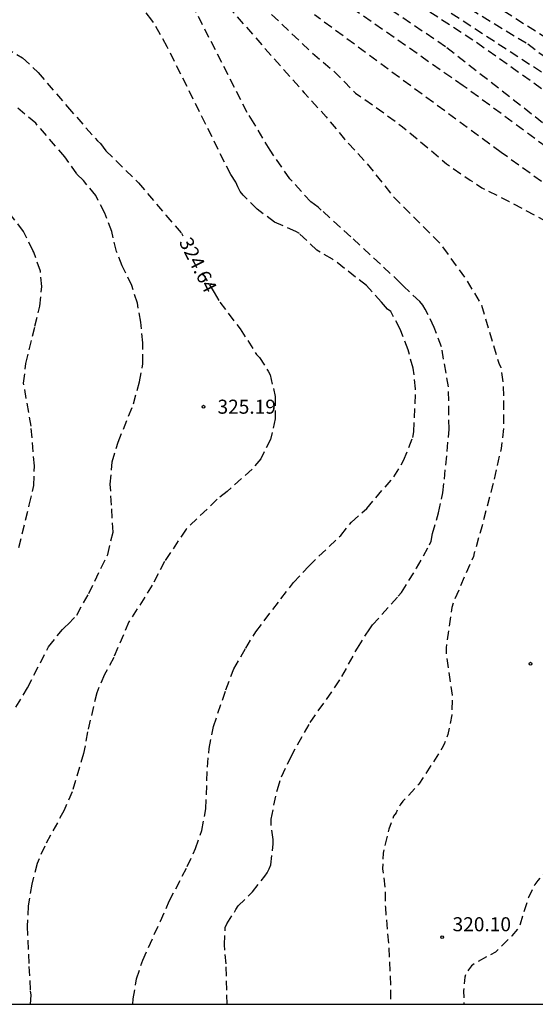
# Model space of a CAD drawing. Units: metres. Extents: x 589044 to 589394, y 4789790 to 4790040.
# Drawn here: x 589213 to 589241, y 4789790 to 4789843 of the extents above; entities that cross this region are included whole.
import ezdxf

# ---------------------------------------------------------------- set-up
doc = ezdxf.new("R2010")
doc.units = ezdxf.units.M
doc.header["$MEASUREMENT"] = 0
doc.linetypes.add('TRAZOS_NORMALES', pattern=[0.75, 0.5, -0.25])
for name, color, linetype in [('010106', 9, 'Continuous'), ('020194', 31, 'TRAZOS_NORMALES'), ('020195', 30, 'TRAZOS_NORMALES'), ('020204', 9, 'Continuous'), ('020307', 24, 'Continuous'), ('020308', 9, 'Continuous')]:
    doc.layers.add(name, color=color, linetype=linetype)
doc.styles.add('ARIAL', font='arial.ttf', dxfattribs={"height": 1})
doc.styles.add('ARIALI', font='ariali.ttf', dxfattribs={"height": 1})

# ---------------------------------------------------------------- blocks, each defined once
blk = doc.blocks.new('COTAPU')
blk.add_circle((0, 0), 0.075)

msp = doc.modelspace()

# ---------------------------------------------------------------- linework, layer by layer
at = {"layer": '010106'}
msp.add_lwpolyline([(589043.87, 4789790.206), (589393.86, 4789790.199), (589393.865, 4790040.192), (589043.875, 4790040.199)], close=True, dxfattribs=at)
at = {"layer": '020194', "elevation": 320.64, "flags": 128}
msp.add_lwpolyline([(589307.415, 4790040.194), (589307.364, 4790040.094), (589307.004, 4790039.07), (589306.506, 4790038.048), (589305.844, 4790037.08), (589305.526, 4790036.726), (589305.35, 4790036.57), (589305.254, 4790036.366), (589303.816, 4790034.696), (589302.324, 4790033.026), (589300.674, 4790031.346), (589299.886, 4790030.53), (589299.214, 4790029.588), (589298.412, 4790028.67), (589297.89, 4790027.874), (589296.478, 4790026), (589295.18, 4790024.14), (589293.986, 4790022.206), (589293.544, 4790021.222), (589293.063, 4790019.217), (589292.277, 4790017.195), (589291.953, 4790016.193), (589291.573, 4790015.263), (589290.511, 4790013.245), (589290.371, 4790012.973), (589290.211, 4790012.775), (589288.693, 4790011.167), (589287.079, 4790009.737), (589285.451, 4790008.157), (589285.305, 4790007.959), (589284.201, 4790005.967), (589283.459, 4790004.797), (589282.693, 4790004.037), (589282.039, 4790003.027), (589281.947, 4790002.055), (589281.975, 4790001.847), (589283.013, 4790000.269), (589283.129, 4790000.011), (589283.201, 4789999.757), (589283.215, 4789999.481), (589283.165, 4789999.193), (589283.091, 4789998.995), (589282.993, 4789998.793), (589282.845, 4789998.549), (589281.879, 4789997.713), (589281.693, 4789997.593), (589280.951, 4789997.333), (589279.781, 4789997.133), (589279.533, 4789997.111), (589279.039, 4789996.967), (589277.761, 4789996.282), (589276.835, 4789995.316), (589276.667, 4789995.18), (589276.471, 4789995.064), (589275.519, 4789994.716), (589275.293, 4789994.652), (589273.928, 4789994.63), (589273.522, 4789994.79), (589273.092, 4789995.008), (589272.214, 4789995.29), (589271.98, 4789995.396), (589271.552, 4789995.44), (589270.45, 4789995.444), (589269.816, 4789995.348), (589269.616, 4789995.3), (589269.388, 4789995.19), (589269.24, 4789995.036), (589269.106, 4789994.82), (589269.056, 4789994.616), (589269.056, 4789994.39), (589269.086, 4789994.168), (589269.214, 4789993.73), (589269.24, 4789993.466), (589269.24, 4789993.22), (589269.148, 4789993.028), (589268.978, 4789992.886), (589268.774, 4789992.782), (589268.084, 4789992.586), (589267.86, 4789992.552), (589266.994, 4789992.846), (589266.446, 4789992.91), (589265.514, 4789992.85), (589264.322, 4789992.864), (589263.362, 4789992.698), (589262.374, 4789992.318), (589261.726, 4789991.944), (589260.894, 4789991.226), (589259.354, 4789989.578), (589258.656, 4789988.734), (589257.702, 4789986.998), (589257.064, 4789986.074), (589255.874, 4789984.698), (589255.064, 4789983.714), (589253.575, 4789982.453), (589252.857, 4789981.619), (589251.541, 4789979.682), (589250.141, 4789978.042), (589249.367, 4789977.206), (589247.851, 4789975.734), (589246.229, 4789974.208), (589245.359, 4789973.454), (589243.537, 4789972.276), (589241.801, 4789971.166), (589239.825, 4789970.142), (589237.735, 4789969.088), (589236.601, 4789968.52), (589234.549, 4789967.36), (589232.465, 4789966.202), (589231.147, 4789965.512), (589229.205, 4789964.468), (589227.019, 4789963.783), (589225.987, 4789963.457), (589223.789, 4789963.069), (589221.685, 4789962.757), (589219.445, 4789962.459), (589217.183, 4789962.143), (589214.945, 4789961.781), (589212.724, 4789961.379), (589210.502, 4789960.809), (589208.234, 4789960.123), (589206.24, 4789959.397), (589205.282, 4789958.955), (589204.284, 4789958.405), (589203.344, 4789957.743), (589202.66, 4789957.007), (589202.522, 4789956.819), (589202.416, 4789956.637), (589202.324, 4789956.407), (589202.298, 4789956.185), (589202.316, 4789954.723), (589202.466, 4789954.347), (589203.18, 4789953.275), (589203.33, 4789953.105), (589204.286, 4789952.575), (589205.266, 4789952.129), (589207.401, 4789951.497), (589207.603, 4789951.451), (589207.817, 4789951.425), (589209.235, 4789950.975), (589211.177, 4789950.293), (589213.333, 4789949.489), (589214.815, 4789949.003), (589217.141, 4789948.371), (589219.215, 4789947.769), (589221.313, 4789947.231), (589223.551, 4789946.603), (589225.769, 4789945.873), (589227.829, 4789944.965), (589229.869, 4789944.153), (589231.375, 4789943.377), (589233.417, 4789942.385), (589235.56, 4789941.429), (589237.686, 4789940.539), (589239.978, 4789939.893), (589242.31, 4789939.399), (589244.47, 4789939.051), (589246.664, 4789938.651), (589248.768, 4789938.133), (589251.08, 4789937.487), (589253.17, 4789936.825), (589255.454, 4789936.141), (589257.734, 4789935.243), (589259.824, 4789934.253), (589261.046, 4789933.573), (589262.088, 4789933.217), (589262.28, 4789933.129), (589262.646, 4789932.837), (589263.431, 4789932.55), (589263.987, 4789932.224), (589265.705, 4789931.032), (589267.299, 4789929.598), (589268.819, 4789927.95), (589270.371, 4789926.39), (589272.017, 4789924.764), (589272.947, 4789924.038), (589273.939, 4789923.438), (589276.027, 4789922.5), (589278.015, 4789921.592), (589279.833, 4789920.266), (589281.403, 4789918.808), (589281.611, 4789918.634), (589281.781, 4789918.464), (589283.061, 4789916.488), (589283.539, 4789915.462), (589284.288, 4789913.368), (589285.256, 4789911.204), (589285.648, 4789910.188), (589285.914, 4789908.792), (589285.914, 4789906.512), (589285.87, 4789905.396), (589285.658, 4789904.26), (589284.964, 4789902.07), (589284.054, 4789899.946), (589282.97, 4789897.754), (589282.422, 4789896.762), (589281.24, 4789894.952), (589279.874, 4789892.932), (589278.572, 4789890.766), (589277.12, 4789888.683), (589275.812, 4789886.807), (589274.604, 4789884.811), (589273.362, 4789883.073), (589272.098, 4789881.285), (589271.786, 4789880.823), (589271.456, 4789880.275), (589270.68, 4789879.047), (589269.466, 4789877.215), (589268.76, 4789876.287), (589267.668, 4789875.7), (589266.648, 4789875.296), (589264.606, 4789874.19), (589262.576, 4789873.386), (589260.398, 4789872.502), (589258.336, 4789871.654), (589256.784, 4789870.709), (589255.118, 4789869.363), (589253.502, 4789867.917), (589253.344, 4789867.787), (589252.832, 4789867.145), (589251.626, 4789865.901), (589250.922, 4789865.165), (589249.37, 4789863.79), (589248.35, 4789862.84), (589246.78, 4789861.27), (589246.04, 4789860.55), (589245.85, 4789860.39), (589245.26, 4789859.41), (589245.1, 4789859.2), (589244.92, 4789859.02), (589244.75, 4789858.9), (589244.56, 4789858.79), (589244.14, 4789858.65), (589243.71, 4789858.59), (589242.34, 4789858.6), (589241.5, 4789858.88), (589240.37, 4789859.35), (589238.36, 4789860.36), (589237.24, 4789860.84), (589236.03, 4789861.2), (589235.02, 4789861.58), (589233.01, 4789862.17), (589230.89, 4789862.77), (589228.63, 4789863.22), (589227.43, 4789863.49), (589225.29, 4789864.18), (589224.56, 4789864.27), (589221.39, 4789865.47), (589220.37, 4789865.97), (589219.07, 4789866.85), (589217.74, 4789867.86), (589217.02, 4789868.17), (589216.28, 4789868.31), (589215.63, 4789868.16), (589213.04, 4789866.84), (589210.94, 4789864.57), (589211.29, 4789862.13), (589211.27, 4789861.36), (589211.09, 4789860.57), (589210.76, 4789859.82), (589210.38, 4789859.1), (589209.88, 4789858.5), (589209.24, 4789858.09), (589208.54, 4789857.81), (589207.8, 4789857.61), (589206.99, 4789857.46), (589197.58, 4789856.99), (589195.4, 4789856.75), (589193.88, 4789856.72), (589192.25, 4789856.75), (589190.58, 4789856.89), (589186.83, 4789857.81), (589186.18, 4789857.99), (589185.32, 4789858.04), (589184.51, 4789858.02), (589183.97, 4789857.83), (589183.56, 4789857.5), (589183.512, 4789857.122), (589183.506, 4789856.873), (589183.556, 4789856.637), (589184.206, 4789855.767), (589184.73, 4789855.289), (589185.134, 4789855.053), (589186.1, 4789854.75), (589187.45, 4789854.51), (589192.7, 4789852.84), (589193.48, 4789852.66), (589194.26, 4789852.56), (589195.81, 4789852.55), (589197.41, 4789852.7), (589202.71, 4789852.85), (589204.3, 4789852.66), (589205.05, 4789852.57), (589214.55, 4789850.24), (589216.54, 4789849.39), (589218.45, 4789848.38), (589220.26, 4789847.22), (589221.98, 4789845.91), (589223.58, 4789844.46), (589228.5, 4789838.89), (589229.67, 4789837.61), (589230.66, 4789836.41), (589231.73, 4789835.26), (589232.72, 4789834.03), (589233.21, 4789833.41), (589235.76, 4789830.84), (589237.19, 4789828.87), (589237.98, 4789827.54), (589238.898, 4789824.444), (589239.004, 4789824.216), (589239.144, 4789823.252), (589239.162, 4789820.978), (589239.024, 4789819.884), (589238.554, 4789817.834), (589237.96, 4789815.585), (589237.594, 4789814.321), (589237.548, 4789814.115), (589237.46, 4789813.897), (589237.358, 4789813.719), (589236.484, 4789811.681), (589236.386, 4789811.399), (589236.084, 4789809.237), (589236.092, 4789808.961), (589236.404, 4789806.705), (589236.396, 4789805.663), (589236.175, 4789804.605), (589235.979, 4789804.101), (589235.855, 4789803.863), (589234.635, 4789801.963), (589233.779, 4789801.045), (589233.633, 4789800.857), (589233.517, 4789800.655), (589233.411, 4789800.421), (589233.281, 4789800.243), (589233.031, 4789799.555), (589232.715, 4789798.281), (589232.693, 4789797.441), (589232.827, 4789796.393), (589232.837, 4789795.375), (589233.019, 4789793.253), (589233.121, 4789790.977), (589233.107, 4789790.202)], dxfattribs=at)
at = {"layer": '020194'}
for points, elevation in [([(589242.43, 4789836.37), (589236.05, 4789841.35), (589227.38, 4789847.22)], 316.64), ([(589230.96, 4789847.26), (589240.45, 4789841.5), (589244.95, 4789838.14)], 313.64), ([(589229.56, 4789846.9), (589237.72, 4789841.59), (589244.17, 4789837.01)], 315.64), ([(589219.334, 4789790.203), (589219.346, 4789790.484), (589219.536, 4789791.554), (589219.866, 4789792.554), (589220.808, 4789794.637), (589221.284, 4789795.705), (589222.244, 4789797.553), (589222.684, 4789798.521), (589223.028, 4789799.491), (589223.238, 4789800.633), (589223.32, 4789802.861), (589223.42, 4789803.861), (589223.644, 4789805.033), (589224.312, 4789807.003), (589224.742, 4789808.117), (589225.374, 4789809.221), (589225.906, 4789810.091), (589227.254, 4789811.861), (589227.918, 4789812.723), (589228.748, 4789813.613), (589230.45, 4789815.247), (589231.03, 4789815.955), (589231.842, 4789816.691), (589233.296, 4789818.377), (589233.812, 4789819.242), (589234.304, 4789820.484), (589234.362, 4789820.78), (589234.458, 4789823.082), (589234.33, 4789824.19), (589234.05, 4789825.156), (589233.63, 4789826.26), (589233.13, 4789827.21), (589232.96, 4789827.33), (589232.64, 4789827.71), (589231.83, 4789828.59), (589230.01, 4789830.01), (589229.18, 4789830.48), (589228.24, 4789831.37), (589228.06, 4789831.48), (589226.91, 4789831.98), (589225.98, 4789832.68), (589225.24, 4789833.42), (589225.08, 4789833.62), (589224.95, 4789833.86), (589224.84, 4789834.11), (589224.57, 4789834.52), (589221.18, 4789841.34), (589220.36, 4789842.77), (589218.47, 4789845.05)], 322.64), ([(589241.5, 4789841.78), (589236.31, 4789845.05)], 312.64), ([(589245.06, 4789833.33), (589237, 4789839.27), (589230.28, 4789843.94)], 317.64), ([(589224.371, 4789790.203), (589224.326, 4789792.353), (589224.233, 4789793.376), (589224.28, 4789794.297), (589224.368, 4789794.493), (589224.848, 4789795.257), (589224.962, 4789795.451), (589225.726, 4789796.203), (589226.402, 4789797.041), (589226.52, 4789797.229), (589226.622, 4789797.435), (589226.706, 4789797.653), (589226.84, 4789798.771), (589226.84, 4789798.999), (589226.726, 4789799.855), (589226.726, 4789800.097), (589227.064, 4789801.681), (589227.286, 4789802.353), (589227.776, 4789803.409), (589228.82, 4789805.261), (589230.124, 4789807.107), (589230.518, 4789807.705), (589231.342, 4789809.231), (589232, 4789810.261), (589232.148, 4789810.463), (589233.528, 4789811.993), (589233.7, 4789812.195), (589234.51, 4789813.493), (589235.198, 4789814.745), (589235.286, 4789814.937), (589235.364, 4789815.345), (589235.688, 4789816.455), (589235.916, 4789817.514), (589236.144, 4789819.73), (589236.248, 4789820.928), (589236.214, 4789823.178), (589235.838, 4789825.322), (589235.45, 4789826.36), (589234.97, 4789827.34), (589234.84, 4789827.55), (589234.68, 4789827.74), (589233.82, 4789828.54), (589233.65, 4789828.73), (589232.58, 4789829.73), (589230.99, 4789831.2), (589229.41, 4789832.63), (589229.25, 4789832.78), (589228.86, 4789833.06), (589227.73, 4789834.3), (589226.67, 4789835.82), (589225.82, 4789837.26), (589225.45, 4789837.84), (589222.57, 4789843.49)], 321.64), ([(589244.24, 4789831.97), (589239.03, 4789835.7), (589229.05, 4789843.05)], 318.64), ([(589213.088, 4789806.069), (589213.702, 4789807.111), (589214.83, 4789809.297), (589215.566, 4789810.219), (589215.712, 4789810.365), (589215.878, 4789810.501), (589216.332, 4789810.989), (589216.974, 4789812.137), (589217.992, 4789814.225), (589218.278, 4789815.417), (589218.194, 4789816.863), (589218.13, 4789817.989), (589218.234, 4789819.171), (589218.552, 4789820.223), (589219.366, 4789822.269), (589219.694, 4789823.447), (589219.87, 4789824.421), (589219.87, 4789825.543), (589219.764, 4789826.647), (589219.578, 4789827.645), (589219.286, 4789828.589), (589218.77, 4789829.64), (589218.46, 4789830.42), (589218.21, 4789831.48), (589217.84, 4789832.47), (589217.35, 4789833.4), (589216.7, 4789834.2), (589216.34, 4789834.56), (589215.7, 4789835.47), (589214.14, 4789837.27), (589213.16, 4789838.1)], 325.64), ([(589213.246, 4789814.595), (589213.794, 4789816.867), (589214.044, 4789817.911), (589214.074, 4789818.959), (589213.894, 4789821.075), (589213.495, 4789823.381), (589213.617, 4789824.437), (589214.101, 4789826.417), (589214.363, 4789827.497), (589214.463, 4789828.539), (589214.391, 4789829.371), (589214.035, 4789830.383), (589213.99, 4789830.46), (589213.49, 4789831.49), (589212.6, 4789832.65)], 326.64)]:
    msp.add_lwpolyline(points, dxfattribs=dict(at, elevation=elevation))
at = {"layer": '020195', "elevation": 319.64, "flags": 128}
msp.add_lwpolyline([(589260.019, 4789868.495), (589259.7, 4789868.177), (589258.834, 4789867.561), (589257.98, 4789866.835), (589256.064, 4789865.407), (589254.362, 4789863.933), (589253.05, 4789862.727), (589252.34, 4789861.98), (589251.51, 4789861.25), (589251.05, 4789860.78), (589249.61, 4789858.92), (589248.08, 4789857.45), (589247.91, 4789857.3), (589247, 4789856.81), (589245.96, 4789856.41), (589244.96, 4789856.15), (589243.9, 4789856.11), (589242.82, 4789856.27), (589240.62, 4789857.01), (589239.46, 4789857.32), (589237.39, 4789858), (589235.32, 4789858.67), (589234.2, 4789859.09), (589232.01, 4789859.69), (589229.82, 4789860.3), (589229.75, 4789860.32), (589224.3, 4789862.35), (589220.17, 4789864.31), (589219.39, 4789864.48), (589217.82, 4789864.43), (589216.16, 4789864.08), (589214.31, 4789861.79), (589214.63, 4789860.74), (589214.77, 4789859.98), (589214.4, 4789858.44), (589213.38, 4789857.3), (589212.87, 4789856.74), (589212.45, 4789856.16), (589211.92, 4789855.81), (589211.14, 4789855.67), (589209.53, 4789855.66), (589207.94, 4789855.62), (589206.39, 4789855.63), (589205.26, 4789855.68), (589195.53, 4789855.31), (589194.77, 4789855.19), (589194.37, 4789855.02), (589194.17, 4789854.6), (589194.26, 4789854.26), (589208.9, 4789852.89), (589210.48, 4789852.35), (589212, 4789851.96), (589213.47, 4789851.58), (589214.99, 4789851.23), (589216.42, 4789850.73), (589217.91, 4789850.08), (589219.28, 4789849.27), (589220.6, 4789848.38), (589221.9, 4789847.45), (589222.59, 4789847.05), (589223.23, 4789846.54), (589224.34, 4789845.4), (589225.68, 4789844.1), (589228.84, 4789841.09), (589230.11, 4789840.02), (589230.67, 4789839.46), (589231.25, 4789838.87), (589232.52, 4789837.99), (589233.76, 4789837.08), (589234.92, 4789836.11), (589236.1, 4789835.1), (589237.37, 4789834.23), (589238, 4789833.82), (589239.46, 4789833.09), (589240.83, 4789832.35), (589242.26, 4789831.59), (589243.67, 4789830.86), (589244.37, 4789830.44), (589245, 4789829.94), (589246.11, 4789828.8), (589247.29, 4789827.84), (589247.85, 4789827.26), (589248.77, 4789826), (589249.2, 4789825.31), (589250.05, 4789822.65), (589250.213, 4789822.406), (589250.571, 4789821.372), (589250.611, 4789820.458), (589250.587, 4789820.17), (589250.097, 4789819.18), (589249.955, 4789818.974), (589249.819, 4789818.816), (589249.045, 4789818.212), (589248.023, 4789816.838), (589246.717, 4789814.778), (589246.347, 4789813.844), (589245.791, 4789811.658), (589245.387, 4789809.393), (589245.341, 4789808.283), (589245.407, 4789807.215), (589245.405, 4789806.991), (589245.337, 4789806.561), (589244.641, 4789804.559), (589243.935, 4789803.379), (589243.841, 4789803.167), (589243.781, 4789802.969), (589243.345, 4789801.947), (589242.783, 4789800.151), (589242.121, 4789798.329), (589242.043, 4789798.085), (589241.669, 4789797.559), (589240.997, 4789796.815), (589240.837, 4789796.599), (589240.487, 4789795.913), (589240.047, 4789794.485), (589239.939, 4789794.263), (589239.605, 4789793.851), (589238.723, 4789792.985), (589237.657, 4789792.415), (589237.451, 4789792.251), (589237.289, 4789792.049), (589237.157, 4789791.845), (589237.083, 4789791.653), (589237.021, 4789790.925), (589237.042, 4789790.202)], dxfattribs=at)
at = {"layer": '020195'}
for points, elevation in [([(589233.85, 4789844.79), (589242.54, 4789839.13)], 314.64), ([(589211.84, 4789841.69), (589213.44, 4789840.76), (589214.27, 4789839.98), (589215.84, 4789838.15), (589217.45, 4789836.32), (589217.6, 4789836.18), (589217.89, 4789835.8), (589219.63, 4789834.08), (589221.1, 4789832.36), (589221.93, 4789831.4), (589222.01, 4789831.25)], 324.64), ([(589223.05, 4789829.28), (589223.68, 4789828.23), (589223.988, 4789827.714), (589225.072, 4789826.284), (589225.954, 4789824.904), (589226.106, 4789824.758), (589226.57, 4789824.013), (589226.682, 4789823.821), (589226.946, 4789822.671), (589226.954, 4789821.469), (589226.694, 4789820.375), (589226.178, 4789819.345), (589225.714, 4789818.781), (589224.376, 4789817.591), (589223.844, 4789817.175), (589222.182, 4789815.575), (589221.03, 4789813.861), (589220.376, 4789812.581), (589219.128, 4789810.633), (589218.32, 4789808.733), (589217.814, 4789807.809), (589217.408, 4789806.841), (589216.91, 4789804.749), (589216.704, 4789803.591), (589216.092, 4789801.553), (589215.656, 4789800.561), (589214.622, 4789798.655), (589214.218, 4789797.72), (589213.932, 4789796.612), (589213.742, 4789795.462), (589213.684, 4789794.38), (589213.782, 4789792.226), (589213.852, 4789790.918), (589213.884, 4789790.68), (589213.846, 4789790.203)], 324.64)]:
    msp.add_lwpolyline(points, dxfattribs=dict(at, elevation=elevation))

# ---------------------------------------------------------------- block references
at = {"layer": '020204', "rotation": 359.9987685839998}
for p in [(589223.112, 4789822.123, 325.193), (589240.599, 4789808.395, 320.057), (589235.871, 4789793.787, 320.097)]:
    msp.add_blockref('COTAPU', p, dxfattribs=at)

# ---------------------------------------------------------------- texts
at = {"layer": '020307', "style": 'ARIALI'}
msp.add_text('324.64', height=0.75, rotation=296.88, dxfattribs=at).set_placement((589221.783, 4789830.922))
at = {"layer": '020308', "style": 'ARIAL'}
for s, p in [('325.19', (589223.862, 4789821.748)), ('320.10', (589236.433, 4789794.101))]:
    msp.add_text(s, height=0.75, rotation=359.9988, dxfattribs=at).set_placement(p)

doc.saveas('drawing.dxf')
